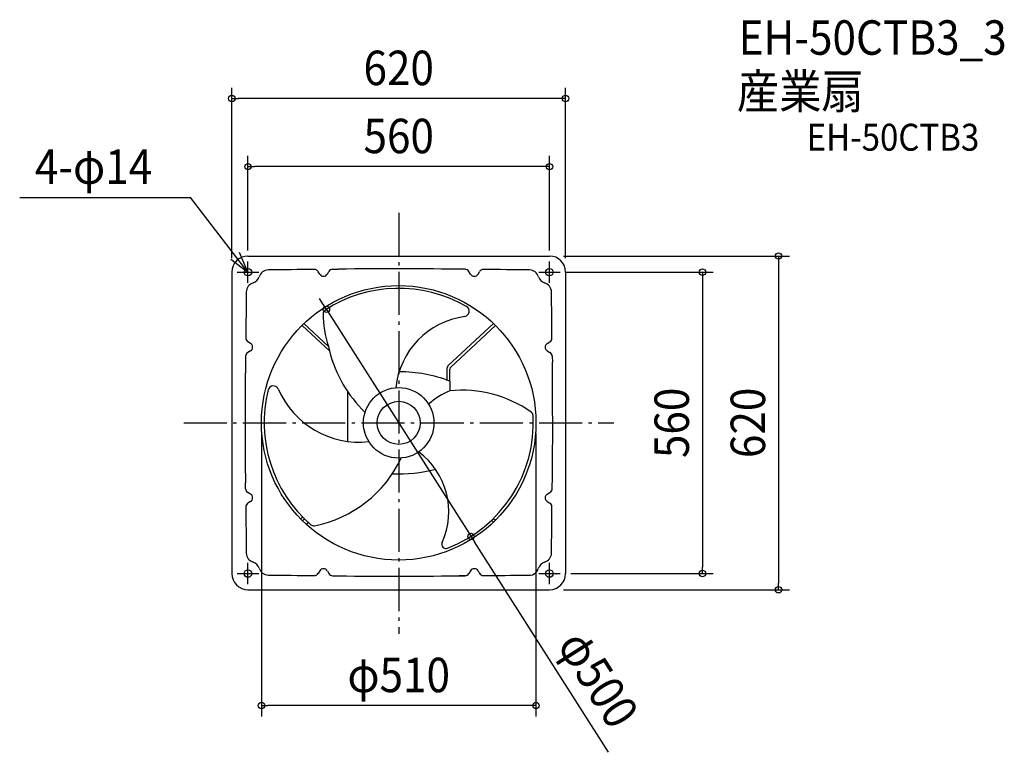
# Model space of a CAD drawing. Extents: x -704 to 1125, y -612 to 749.
import ezdxf
from ezdxf.enums import TextEntityAlignment as Align

# ---------------------------------------------------------------- set-up
doc = ezdxf.new("R2010")
doc.units = 0
doc.header["$LTSCALE"] = 20
doc.header["$PDMODE"] = 3
doc.header["$PDSIZE"] = -2
doc.linetypes.add('DASHDOT', pattern=[5.5, 4, -0.6, 0.3, -0.6])
for name, color, linetype in [('ARRANGE', 1, 'CONTINUOUS'), ('BASIS', 6, 'DASHDOT'), ('DETAIL', 5, 'CONTINUOUS'), ('ETC', 61, 'CONTINUOUS'), ('FIX', 11, 'CONTINUOUS'), ('NOTE', 4, 'CONTINUOUS'), ('OUTLINE', 3, 'CONTINUOUS'), ('SIZE', 30, 'CONTINUOUS')]:
    doc.layers.add(name, color=color, linetype=linetype)
doc.styles.get("Standard").update_dxf_attribs({"font": 'SIMPLEX.shx', "width": 0.9, "height": 64, "bigfont": 'BIGFONT.shx'})

msp = doc.modelspace()

# ---------------------------------------------------------------- linework, layer by layer
at = {"layer": 'ARRANGE', "color": 1, "linetype": 'CONTINUOUS'}
msp.add_circle((0, 0), 40, dxfattribs=at)
msp.add_point((0, 0), dxfattribs=at)
at = {"layer": 'BASIS', "color": 6, "linetype": 'DASHDOT'}
for p, q in [((0, 390.4), (0, -391.8)), ((-399.3, 0), (399.9, 0))]:
    msp.add_line(p, q, dxfattribs=at)
at = {"layer": 'DETAIL', "color": 5, "linetype": 'CONTINUOUS'}
for p, q in [((-280, 310), (280, 310)), ((-310, 280), (-310, -280)), ((-146.7, 276.4), (-149.4, 280.9)), ((-132.6, 276.4), (-129.8, 281.4)), ((-122.8, 285.4), (-111.6, 285.7)), ((123.4, 285.4), (112.2, 285.7)), ((133.3, 276.4), (130.4, 281.4)), ((147.4, 276.4), (150, 280.9)), ((310, 280), (310, -280)), ((-130.4, 142.1), (-176, 184.5)), ((91.5, 105.8), (176, 184.5)), ((-128.8, 133.6), (-179.6, 181)), ((96.6, 103.6), (179.6, 181)), ((-275.4, 147.7), (-280, 150.3)), ((276, 147.7), (280.6, 150.3)), ((-275.4, 133.6), (-280.4, 130.7)), ((-130.4, 142.1), (-128.8, 133.6)), ((276, 133.6), (281, 130.7)), ((-284.4, 123.8), (-284.7, 112.5)), ((285.1, 123.8), (285.4, 112.5)), ((89.9, 79.4), (89.9, 102.2)), ((95, 77.5), (95, 100)), ((95, 77.5), (95, 59.7)), ((-95, 58.4), (-95, -34.4)), ((285.1, -122.4), (285.6, -99.9)), ((-284.4, -122.4), (-284.7, -111.2)), ((-275.4, -132.3), (-280.4, -129.4)), ((276, -132.3), (281, -129.4)), ((-275.4, -146.4), (-280, -149)), ((276, -146.4), (280.6, -149)), ((-178.6, -175), (-182.1, -178.5)), ((-175, -178.6), (-178.5, -182.1)), ((172.3, -181.1), (176, -184.5)), ((176, -177.6), (179.6, -181)), ((-171.7, -188.5), (-168.2, -185)), ((-146.7, -275.1), (-149.4, -279.6)), ((-132.6, -275.1), (-129.8, -280)), ((-122.8, -284.1), (-111.6, -284.4)), ((123.4, -284.1), (112.2, -284.4)), ((133.3, -275.1), (130.4, -280)), ((147.4, -275.1), (150, -279.6)), ((-280, -310), (280, -310))]:
    msp.add_line(p, q, dxfattribs=at)
for centre, radius in [((-280, 280), 7), ((280, 280), 7), ((0, 0), 255), ((0, 0), 65.5), ((-280, -280), 7), ((280, -280), 7)]:
    msp.add_circle(centre, radius, dxfattribs=at)
for centre, radius, start, end in [((-280, 280), 30, 90, 180), ((280, 280), 30, 0, 90), ((-242, 266.7), 17.5, 91.0572, 165.4488), ((182.5, -39947.2), 40233.6, 90.48287, 90.60508), ((-156.4, 276.9), 8.14, 29.9996, 90.8424), ((-139.7, 280.5), 8.14, 209.9996, 330), ((-122.7, 277.3), 8.14, 90.6048, 149.9996), ((-5.3, -9672.2), 9958.4, 89.25948, 90.61165), ((-27, -12837.2), 13123.6, 89.39213, 89.43973), ((123.3, 277.3), 8.14, 30.0004, 89.3952), ((140.3, 280.5), 8.14, 210, 330.0004), ((157.1, 276.9), 8.14, 89.1576, 150.0004), ((-181.9, -39947.2), 40233.6, 89.39492, 89.51713), ((242.7, 266.7), 17.5, 14.5512, 88.9428), ((-265.7, 243), 17.5, 104.5546, 178.9382), ((-277.9, 278.9), 20.5, 292.4635, 337.5721), ((278.6, 278.9), 20.5, 202.4279, 247.5365), ((266.3, 243), 17.5, 1.0618, 75.4454), ((39948.2, -181.6), 40233.6, 179.39492, 179.51713), ((0, 0), 250, 59.7508, 123.1252), ((-39947.5, -181.6), 40233.6, 0.48287, 0.60508), ((-132.1, 202.4), 8.3, 123.1252, 176.7302), ((59.1, 204.3), 199.5, 180.4112, 198.1819), ((121, 207.4), 9.9, 280.4782, 59.7508), ((142.9, 49.8), 149.2, 97.7504, 174.059), ((-275.9, 157.4), 8.14, 179.1576, 240.0004), ((-279.5, 140.6), 8.14, 300, 60.0004), ((280.1, 140.6), 8.14, 119.9996, 240), ((276.5, 157.4), 8.14, 299.9996, 0.8424), ((-276.3, 123.7), 8.14, 120.0004, 179.3952), ((110, 195.8), 246.8, 194.5858, 225.6219), ((276.9, 123.7), 8.14, 0.6048, 59.9996), ((10212.9, 0.6), 10498.2, 179.38916, 180.55103), ((-11028.8, -7.9), 11314.8, 359.53396, 0.60977), ((0, -172), 267, 69.1585, 89.8574), ((94.9, 102.2), 5, 132.9817, 180), ((100, 100), 5, 132.9816, 180), ((0, 0), 250, 165.8159, 229.1887), ((-232.8, 58.8), 9.9, 23.5293, 165.8159), ((-73.2, 128.3), 164.2, 203.5293, 276.2091), ((152.1, -74.1), 145.5, 113.1073, 131.5757), ((116.8, -164.7), 225.4, 55.0018, 95.5599), ((241.3, 13.2), 8.3, 3.124, 55.0018), ((0, 0), 250, 291.2675, 3.124), ((-44.8, -164.9), 137.8, 335.4059, 53.5727), ((-198.8, 28.8), 223.9, 280.9019, 335.1342), ((0, 172), 267, 267.43, 284.8166), ((12838.2, 28), 13123.6, 180.56028, 180.60787), ((-276.3, -122.4), 8.14, 180.6048, 239.9996), ((276.9, -122.4), 8.14, 300.0004, 359.3952), ((-279.5, -139.3), 8.14, 299.9996, 60), ((280.1, -139.3), 8.14, 120, 240.0004), ((-275.9, -156.1), 8.14, 119.9996, 180.8424), ((39948.2, 182.9), 40233.6, 180.48287, 180.60508), ((276.5, -156.1), 8.14, 359.1576, 60.0004), ((-39947.5, 182.9), 40233.6, 359.39492, 359.51713), ((-158, -182.9), 8.3, 229.1888, 280.9019), ((87.8, -225.5), 8, 155.4059, 291.2675), ((-265.7, -241.7), 17.5, 181.0618, 255.4454), ((266.3, -241.7), 17.5, 284.5546, 358.9382), ((-277.9, -277.6), 20.5, 22.4279, 67.5365), ((-242, -265.3), 17.5, 194.5512, 268.9428), ((-139.7, -279.1), 8.14, 30, 150.0004), ((140.3, -279.1), 8.14, 29.9996, 150), ((241.8, -264.9), 18.4, 258.0676, 344.6888), ((278.6, -277.6), 20.5, 112.4635, 157.5721), ((-280, -280), 30, 180, 270), ((182.5, 39948.5), 40233.6, 269.39492, 269.51713), ((-156.4, -275.5), 8.14, 269.1576, 330.0004), ((-122.7, -276), 8.14, 210.0004, 269.3952), ((-5.3, 9673.5), 9958.4, 269.38835, 270.74052), ((-27, 12838.5), 13123.6, 270.56027, 270.60787), ((123.3, -276), 8.14, 270.6048, 329.9996), ((157.1, -275.5), 8.14, 209.9996, 270.8424), ((-181.9, 39948.5), 40233.6, 270.48287, 270.59802), ((280, -280), 30, 270, 0)]:
    msp.add_arc(centre, radius, start, end, dxfattribs=at)
at = {"layer": 'FIX', "color": 11, "linetype": 'CONTINUOUS'}
for centre in [(-280, 280), (280, 280), (-280, -280), (280, -280)]:
    msp.add_circle(centre, 7, dxfattribs=at)
at = {"layer": 'NOTE', "color": 4, "linetype": 'CONTINUOUS'}
for p, q in [((-704.1, 419), (-387, 419)), ((-280, 280), (-387, 419)), ((-280, 280), (-295.7, 316.8)), ((-312, 304.1), (-280, 280)), ((-280, 260), (-280, 300)), ((280, 260), (280, 300)), ((-300, 280), (-260, 280)), ((260, 280), (300, 280)), ((-280, -300), (-280, -260)), ((280, -300), (280, -260)), ((-300, -280), (-260, -280)), ((260, -280), (300, -280))]:
    msp.add_line(p, q, dxfattribs=at)
at = {"layer": 'OUTLINE', "color": 3, "linetype": 'CONTINUOUS'}
for p, q in [((-280, 310), (280, 310)), ((-310, 280), (-310, -280)), ((310, 280), (310, -280)), ((-280, -310), (280, -310))]:
    msp.add_line(p, q, dxfattribs=at)
for centre, start, end in [((-280, 280), 90, 180), ((280, 280), 0, 90), ((-280, -280), 180, 270), ((280, -280), 270, 0)]:
    msp.add_arc(centre, 30, start, end, dxfattribs=at)
at = {"layer": 'SIZE', "color": 30, "linetype": 'CONTINUOUS'}
for p, q in [((-310, 306.2), (-310, 622.5)), ((310, 306.2), (310, 622.5)), ((-310, 602.5), (-298, 602.5)), ((298, 602.5), (-298, 602.5)), ((310, 602.5), (298, 602.5)), ((-280, 320), (-280, 496)), ((280, 320), (280, 496)), ((-280, 476), (-268, 476)), ((268, 476), (-268, 476)), ((280, 476), (268, 476)), ((306.2, 310), (725.6, 310)), ((705.6, 310), (705.6, 298)), ((705.6, 298), (705.6, -298)), ((310.6, 280), (584.1, 280)), ((564.1, 280), (564.1, 268)), ((564.1, 268), (564.1, -268)), ((-140.7, 221), (-147.1, 231.1)), ((-134.3, 210.9), (-140.7, 221)), ((-134.3, 210.9), (134.3, -210.9)), ((-255, -20), (-255, -545.4)), ((255, -20), (255, -545.4)), ((134.3, -210.9), (140.7, -221)), ((389.7, -612.1), (140.7, -221)), ((564.1, -280), (564.1, -268)), ((320, -280), (584.1, -280)), ((306.2, -310), (725.6, -310)), ((705.6, -310), (705.6, -298)), ((-255, -525.4), (-243, -525.4)), ((243, -525.4), (-243, -525.4)), ((255, -525.4), (243, -525.4))]:
    msp.add_line(p, q, dxfattribs=at)
for centre in [(-310, 602.5), (310, 602.5), (-280, 476), (280, 476), (705.6, 310), (564.1, 280), (-134.3, 210.9), (134.3, -210.9), (564.1, -280), (705.6, -310), (-255, -525.4), (255, -525.4)]:
    msp.add_circle(centre, 6, dxfattribs=at)
for centre, radius, start, end in [((-106.4, 171.6), 48.1, 118.2193, 132.5145), ((0, 0), 250, 301.1055, 303.8558)]:
    msp.add_arc(centre, radius, start, end, dxfattribs=at)

# ---------------------------------------------------------------- texts
at = {"layer": 'ETC', "color": 61, "linetype": 'CONTINUOUS', "width": 0.9}
for s, height, p in [('EH-50CTB3_3', 64, (631.4, 683.9)), ('産業扇', 64, (628.1, 583.9)), ('産業扇', 64, (628.1, 583.9)), ('EH-50CTB3', 50, (757.8, 505.7))]:
    msp.add_text(s, height=height, dxfattribs=at).set_placement(p)
at = {"layer": 'NOTE', "color": 4, "linetype": 'CONTINUOUS', "width": 0.9}
msp.add_text('4-φ14', height=64, dxfattribs=at).set_placement((-675.8, 444.1))
at = {"layer": 'SIZE', "color": 30, "linetype": 'CONTINUOUS', "width": 0.9}
for s, p in [('620', (0, 627.5)), ('560', (0, 501)), ('φ510', (0, -500.4))]:
    msp.add_text(s, height=64, dxfattribs=at).set_placement(p, align=Align.CENTER)
for s, rotation, p in [('560', 90, (539.1, 0)), ('620', 90, (680.6, 0)), ('φ500', 302.4807, (343.6, -493.2))]:
    msp.add_text(s, height=64, rotation=rotation, dxfattribs=at).set_placement(p, align=Align.CENTER)

doc.saveas('drawing.dxf')
